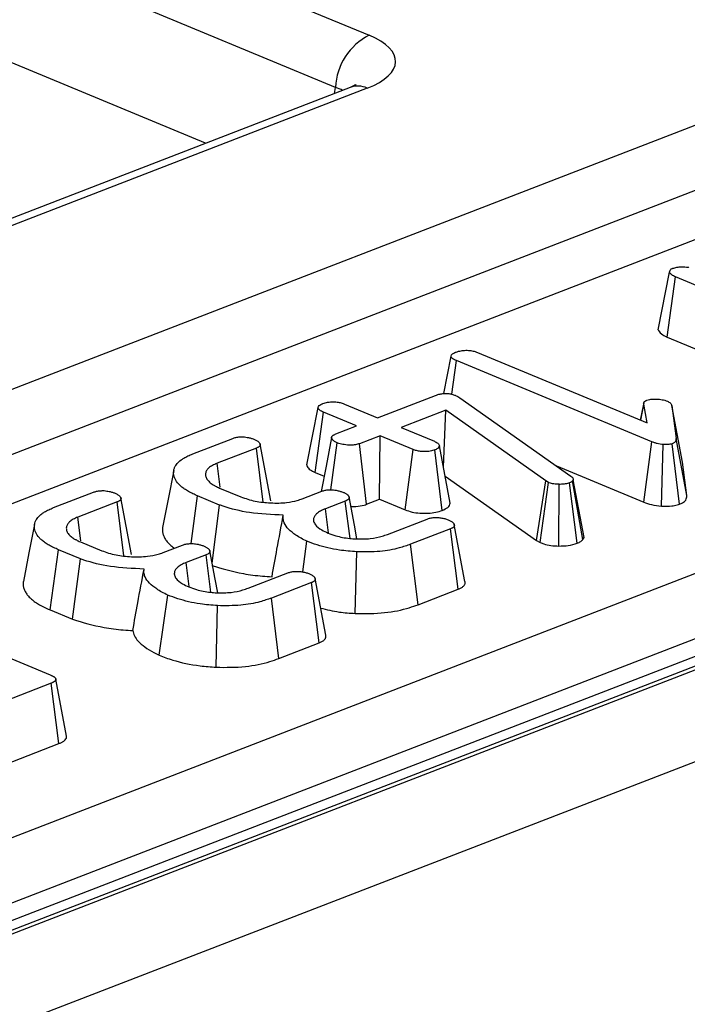
# Model space of a CAD drawing. Units: millimetres. Extents: x 8 to 453, y 1 to 291.
# Drawn here: x 338 to 340, y 144 to 148 of the extents above; entities that cross this region are included whole.
import ezdxf

# ---------------------------------------------------------------- set-up
doc = ezdxf.new("R2010")
doc.units = ezdxf.units.MM

msp = doc.modelspace()

# ---------------------------------------------------------------- linework, layer by layer
at = {"color": 7, "linetype": 'Continuous', "lineweight": 25}
for p, q in [((318.1428, 156.3211), (339.2469, 147.5642)), ((339.1393, 147.3974), (318.0352, 156.1543)), ((361.5728, 153.8041), (325.8785, 140.005)), ((361.6456, 153.8008), (325.9513, 140.0017)), ((325.9653, 139.9959), (361.6596, 153.795)), ((361.7983, 153.5539), (326.104, 139.7548)), ((332.5597, 142.853), (354.2822, 151.2507)), ((354.3859, 151.082), (332.6634, 142.6843)), ((338.7235, 147.2185), (332.8863, 149.6405)), ((339.1865, 147.3974), (337.3721, 146.696)), ((339.2411, 147.3949), (337.4267, 146.6935)), ((337.4439, 146.1761), (340.5315, 147.3698)), ((340.6352, 147.2011), (337.5476, 146.0074)), ((337.5468, 145.8499), (340.6548, 147.0515)), ((340.2083, 146.8057), (340.21, 146.8128)), ((340.172, 146.622), (340.2083, 146.8057)), ((340.2011, 146.598), (340.2276, 146.7908)), ((340.8512, 146.5321), (340.2276, 146.7908)), ((340.2011, 146.598), (340.8256, 146.3389)), ((339.4858, 146.4179), (339.5094, 146.5376)), ((339.5939, 146.5491), (340.1366, 146.3239)), ((339.5114, 146.4155), (339.5261, 146.5229)), ((340.1513, 146.2635), (339.5261, 146.5229)), ((339.2743, 146.3401), (339.4593, 146.4116)), ((339.5232, 146.4118), (339.5307, 146.408)), ((339.5307, 146.408), (339.5368, 146.404)), ((339.5368, 146.404), (339.8926, 146.1537)), ((339.0473, 146.1899), (339.0834, 146.3728)), ((339.1683, 146.3841), (339.2743, 146.3401)), ((340.126, 146.3883), (340.1151, 146.3329)), ((340.1156, 146.3327), (340.1256, 146.3838)), ((340.1366, 146.3239), (340.1256, 146.3838)), ((340.2158, 146.3798), (340.229, 146.274)), ((340.2502, 146.198), (340.2158, 146.3798)), ((339.0741, 146.1651), (339.1005, 146.3579)), ((339.2065, 146.3139), (339.1005, 146.3579)), ((339.4926, 146.3641), (339.3497, 146.3089)), ((339.4848, 146.1816), (339.4926, 146.3641)), ((339.8125, 146.138), (339.4926, 146.3641)), ((339.1404, 146.2884), (339.2065, 146.3139)), ((339.3497, 146.3089), (339.4557, 146.2649)), ((338.6826, 146.2247), (338.8105, 146.2741)), ((339.2819, 146.2826), (339.2158, 146.2571)), ((339.2806, 146.0794), (339.2819, 146.2826)), ((339.3879, 146.2387), (339.2819, 146.2826)), ((340.2636, 146.0909), (340.229, 146.274)), ((338.8863, 146.243), (338.7604, 146.1943)), ((338.9082, 146.0704), (338.8863, 146.243)), ((339.1242, 146.1097), (339.145, 146.2599)), ((339.2389, 146.0633), (339.2158, 146.2571)), ((339.5066, 146.0669), (339.4718, 146.2501)), ((340.1257, 146.0703), (340.1513, 146.2635)), ((340.1827, 146.0569), (340.1882, 146.2543)), ((340.2402, 146.0633), (340.2165, 146.2568)), ((339.3624, 146.0455), (339.3879, 146.2387)), ((339.481, 146.0436), (339.4572, 146.2371)), ((338.7701, 146.118), (338.7604, 146.1943)), ((339.8464, 146.1862), (340.1257, 146.0703)), ((340.2636, 146.0909), (340.2502, 146.198)), ((339.0741, 146.1651), (339.1029, 146.1532)), ((339.4902, 146.1535), (339.7822, 145.947)), ((338.7684, 146.1153), (338.8368, 146.0869)), ((339.7822, 145.947), (339.8125, 146.138)), ((339.7944, 145.9405), (339.8214, 146.1331)), ((339.8214, 146.1331), (339.8125, 146.138)), ((339.8536, 145.9297), (339.8554, 146.1271)), ((339.9127, 145.9386), (339.8886, 146.132)), ((339.9004, 146.1417), (339.898, 146.138)), ((339.931, 145.9503), (339.898, 146.138)), ((339.9353, 145.9571), (339.9004, 146.1417)), ((338.2371, 146.0524), (338.3649, 146.1019)), ((338.6775, 145.9374), (338.6983, 146.0901)), ((338.7685, 146.0609), (338.6983, 146.0901)), ((339.0331, 146.0807), (339.0957, 146.1049)), ((338.4408, 146.0708), (338.3149, 146.0221)), ((338.4626, 145.8982), (338.4408, 146.0708)), ((338.7446, 145.8751), (338.7685, 146.0609)), ((339.1707, 146.0735), (339.1073, 146.049)), ((339.1858, 145.9537), (339.1707, 146.0735)), ((339.2389, 146.0633), (339.2806, 146.0794)), ((339.2806, 146.0794), (339.3624, 146.0455)), ((338.3246, 145.9458), (338.3149, 146.0221)), ((339.1169, 145.9721), (339.1073, 146.049)), ((339.3053, 145.9669), (339.4326, 146.0161)), ((339.5078, 145.9848), (339.3799, 145.9353)), ((339.5323, 145.7915), (339.5078, 145.9848)), ((338.3229, 145.9431), (338.3912, 145.9147)), ((338.5875, 145.9085), (338.6502, 145.9327)), ((339.0344, 145.8469), (339.048, 145.945)), ((339.4034, 145.7417), (339.3799, 145.9353)), ((339.7822, 145.947), (339.7944, 145.9405)), ((339.931, 145.9503), (339.9353, 145.9571)), ((338.2265, 145.7249), (338.2527, 145.9178)), ((338.323, 145.8887), (338.2527, 145.9178)), ((338.7251, 145.9012), (338.6617, 145.8767)), ((338.7403, 145.7815), (338.7251, 145.9012)), ((339.2027, 145.7138), (339.2075, 145.911)), ((338.2981, 145.6952), (338.323, 145.8887)), ((338.6713, 145.7998), (338.6617, 145.8767)), ((338.8597, 145.7947), (338.987, 145.8439)), ((339.0623, 145.8125), (338.9344, 145.7631)), ((339.0868, 145.6193), (339.0623, 145.8125)), ((337.5967, 145.7786), (338.2263, 145.5173)), ((338.5756, 145.58), (338.6024, 145.7727)), ((339.4034, 145.7417), (339.5323, 145.7915)), ((338.7571, 145.5415), (338.762, 145.7388)), ((338.9579, 145.5695), (338.9344, 145.7631)), ((338.2265, 145.7249), (338.2981, 145.6952)), ((338.9579, 145.5695), (339.0868, 145.6193)), ((338.2296, 145.4906), (337.9762, 145.3927)), ((338.254, 145.2974), (338.2296, 145.4906)), ((338.2791, 145.3215), (338.2446, 145.5038)), ((337.9993, 145.1989), (338.254, 145.2974))]:
    msp.add_line(p, q, dxfattribs=at)
at = {"color": 8, "linetype": 'Continuous', "lineweight": 25}
msp.add_line((339.1366, 147.3782), (339.1393, 147.3974), dxfattribs=at)
at = {"color": 7, "linetype": 'Continuous', "lineweight": 25, "flags": 128}
for points in [[(339.127, 146.2767), (339.1091, 146.1849), (339.0932, 146.104)], [(338.9323, 146.0747), (338.9152, 146.1654), (338.8982, 146.256)], [(338.6219, 146.171), (338.604, 146.0798), (338.586, 145.9886)], [(338.4868, 145.9025), (338.4697, 145.9931), (338.4526, 146.0837)], [(339.2081, 145.9523), (339.1999, 145.9959), (339.1827, 146.0866)], [(338.1764, 145.9988), (338.1584, 145.9076), (338.1405, 145.8164)], [(339.5536, 145.8165), (339.5365, 145.9073), (339.5193, 145.9982)], [(338.7625, 145.78), (338.7543, 145.8236), (338.7372, 145.9143)], [(339.1081, 145.6443), (339.0909, 145.7351), (339.0738, 145.8259)]]:
    msp.add_lwpolyline(points, dxfattribs=at)
at = {"color": 7, "linetype": 'Continuous', "lineweight": 25}
msp.add_arc((339.3363, 147.3885), 0.1972, 116.9709, 177.4097, dxfattribs=at)
at = {"color": 8, "linetype": 'Continuous', "lineweight": 25}
msp.add_arc((339.2107, 147.3289), 0.0727, 65.3173, 109.4973, dxfattribs=at)
at = {"color": 7, "linetype": 'Continuous', "lineweight": 25}
msp.add_ellipse((339.0294, 147.4814), major_axis=(0.3023, -0.0012), ratio=0.397578, start_param=5.489477, end_param=7.052677, dxfattribs=at)
at = {"color": 8, "linetype": 'Continuous', "lineweight": 25}
msp.add_ellipse((339.0289, 147.344), major_axis=(0.1533, 0.0192), ratio=0.3849, start_param=0.472581, end_param=0.719956, dxfattribs=at)
at = {"color": 7, "linetype": 'Continuous', "lineweight": 25}
for points, knots in [([(339.2058, 147.4068), (339.2051, 147.4062), (339.2037, 147.405), (339.1921, 147.3999), (339.1865, 147.3974)], [0, 0, 0, 0, 0.50608, 1, 1, 1, 1]), ([(340.21, 146.8128), (340.2106, 146.8135), (340.212, 146.8152), (340.2152, 146.817), (340.2177, 146.8181), (340.2184, 146.8184)], [0, 0, 0, 0, 0.33481, 0.811316, 1, 1, 1, 1]), ([(340.2184, 146.8184), (340.2226, 146.8197), (340.2312, 146.8224), (340.2491, 146.8235), (340.2621, 146.8224), (340.2696, 146.8215), (340.2705, 146.8214)], [0, 0, 0, 0, 0.2881867, 0.5807046, 0.9475218, 1, 1, 1, 1]), ([(340.2276, 146.7908), (340.2232, 146.7929), (340.2164, 146.7961), (340.2104, 146.8014), (340.209, 146.8043), (340.2083, 146.8057)], [0, 0, 0, 0, 0.4793309, 0.7349452, 1, 1, 1, 1]), ([(340.172, 146.622), (340.1724, 146.621), (340.1751, 146.6151), (340.1831, 146.6064), (340.1962, 146.6003), (340.2011, 146.598)], [0, 0, 0, 0, 0.109777, 0.666572, 1, 1, 1, 1]), ([(339.5253, 146.5504), (339.5304, 146.552), (339.5397, 146.5549), (339.5566, 146.5564), (339.5728, 146.5555), (339.5852, 146.5525), (339.5916, 146.55), (339.5939, 146.5491)], [0, 0, 0, 0, 0.2505871, 0.4529129, 0.6563012, 0.873858, 1, 1, 1, 1]), ([(339.5094, 146.5376), (339.5103, 146.5399), (339.5121, 146.5445), (339.5203, 146.5483), (339.5247, 146.5502), (339.5253, 146.5504)], [0, 0, 0, 0, 0.46517, 0.93332, 1, 1, 1, 1]), ([(339.5261, 146.5229), (339.5219, 146.5249), (339.5155, 146.528), (339.5104, 146.5332), (339.5098, 146.5361), (339.5094, 146.5376)], [0, 0, 0, 0, 0.468925, 0.727817, 1, 1, 1, 1]), ([(339.4593, 146.4116), (339.4639, 146.4133), (339.4719, 146.416), (339.4853, 146.4181), (339.4973, 146.4182), (339.5093, 146.4165), (339.5177, 146.414), (339.5223, 146.4122), (339.5232, 146.4118)], [0, 0, 0, 0, 0.252094, 0.431298, 0.582103, 0.733073, 0.946231, 1, 1, 1, 1]), ([(340.1358, 146.3961), (340.1388, 146.397), (340.1462, 146.3993), (340.1578, 146.3999), (340.1653, 146.3999), (340.1673, 146.3999)], [0, 0, 0, 0, 0.33367, 0.821485, 1, 1, 1, 1]), ([(340.1673, 146.3999), (340.1733, 146.3994), (340.1825, 146.3987), (340.1938, 146.3961), (340.1988, 146.3942), (340.2013, 146.3933)], [0, 0, 0, 0, 0.471956, 0.731079, 1, 1, 1, 1]), ([(339.0834, 146.3728), (339.0843, 146.3751), (339.0862, 146.3796), (339.0941, 146.3836), (339.0986, 146.3855), (339.0991, 146.3857)], [0, 0, 0, 0, 0.466432, 0.935513, 1, 1, 1, 1]), ([(339.1005, 146.3579), (339.0963, 146.3599), (339.0897, 146.3631), (339.0844, 146.3683), (339.0838, 146.3713), (339.0834, 146.3728)], [0, 0, 0, 0, 0.469497, 0.727813, 1, 1, 1, 1]), ([(339.0991, 146.3857), (339.1039, 146.3872), (339.1137, 146.3903), (339.1317, 146.3917), (339.1479, 146.3903), (339.1598, 146.3874), (339.1657, 146.3851), (339.1683, 146.3841)], [0, 0, 0, 0, 0.2356227, 0.4734652, 0.6836785, 0.8608549, 1, 1, 1, 1]), ([(340.1256, 146.3838), (340.1255, 146.3849), (340.1253, 146.3869), (340.1265, 146.3897), (340.1285, 146.3921), (340.1309, 146.3938), (340.1336, 146.3951), (340.1351, 146.3958), (340.1358, 146.3961)], [0, 0, 0, 0, 0.226796, 0.458204, 0.626624, 0.799578, 0.899529, 1, 1, 1, 1]), ([(340.2013, 146.3933), (340.2049, 146.3914), (340.2105, 146.3884), (340.2141, 146.3836), (340.2152, 146.3811), (340.2158, 146.3798)], [0, 0, 0, 0, 0.4799422, 0.737394, 1, 1, 1, 1]), ([(338.8105, 146.2741), (338.8137, 146.2752), (338.8202, 146.2775), (338.8323, 146.2791), (338.8405, 146.2791), (338.8444, 146.2791)], [0, 0, 0, 0, 0.342112, 0.687787, 1, 1, 1, 1]), ([(338.8444, 146.2791), (338.85, 146.2784), (338.8594, 146.2771), (338.8711, 146.2741), (338.8771, 146.2719), (338.8801, 146.2708)], [0, 0, 0, 0, 0.423422, 0.70817, 1, 1, 1, 1]), ([(339.145, 146.2599), (339.1434, 146.2607), (339.1404, 146.2622), (339.1361, 146.2646), (339.1326, 146.2673), (339.1299, 146.2701), (339.1284, 146.2726), (339.1275, 146.2747), (339.1271, 146.2761), (339.127, 146.2774), (339.1272, 146.2786), (339.1277, 146.2798), (339.1287, 146.2813), (339.1301, 146.2828), (339.1319, 146.2842), (339.1339, 146.2854), (339.1368, 146.2868), (339.1392, 146.2878), (339.1404, 146.2884)], [0, 0, 0, 0, 0.091878, 0.183945, 0.278045, 0.373885, 0.470691, 0.519556, 0.568606, 0.605254, 0.642232, 0.68021, 0.718474, 0.791867, 0.829288, 0.866975, 0.933215, 1, 1, 1, 1]), ([(340.229, 146.274), (340.229, 146.2725), (340.229, 146.2697), (340.2281, 146.266), (340.2263, 146.2631), (340.2242, 146.2608), (340.2208, 146.2588), (340.2179, 146.2575), (340.2165, 146.2568)], [0, 0, 0, 0, 0.23299, 0.467369, 0.593048, 0.720694, 0.858584, 1, 1, 1, 1]), ([(338.8801, 146.2708), (338.8816, 146.2701), (338.8847, 146.2685), (338.889, 146.2661), (338.8927, 146.2635), (338.8954, 146.2607), (338.8971, 146.2583), (338.8981, 146.2563), (338.8985, 146.2549), (338.8987, 146.2536), (338.8985, 146.2524), (338.8981, 146.2513), (338.8972, 146.2498), (338.8959, 146.2483), (338.8942, 146.2469), (338.8923, 146.2457), (338.8897, 146.2444), (338.8874, 146.2435), (338.8863, 146.243)], [0, 0, 0, 0, 0.093556, 0.1872898, 0.2829277, 0.3802153, 0.4779036, 0.5272423, 0.5767748, 0.6133452, 0.6502112, 0.6880062, 0.7260868, 0.7993637, 0.8368545, 0.8746529, 0.9370819, 1, 1, 1, 1]), ([(339.2158, 146.2571), (339.2118, 146.2558), (339.2037, 146.2533), (339.1863, 146.2522), (339.1674, 146.2535), (339.1531, 146.2568), (339.1465, 146.2593), (339.145, 146.2599)], [0, 0, 0, 0, 0.192184, 0.385609, 0.656002, 0.916569, 1, 1, 1, 1]), ([(339.4557, 146.2649), (339.4598, 146.2628), (339.4661, 146.2597), (339.4703, 146.2544), (339.4713, 146.2515), (339.4718, 146.2501)], [0, 0, 0, 0, 0.471171, 0.732099, 1, 1, 1, 1]), ([(339.4718, 146.2501), (339.4711, 146.2478), (339.4696, 146.2432), (339.462, 146.2392), (339.4576, 146.2373), (339.4572, 146.2371)], [0, 0, 0, 0, 0.4685204, 0.9440344, 1, 1, 1, 1]), ([(340.1882, 146.2543), (340.1815, 146.2552), (340.1711, 146.2566), (340.1595, 146.2603), (340.1541, 146.2624), (340.1513, 146.2635)], [0, 0, 0, 0, 0.477216, 0.736775, 1, 1, 1, 1]), ([(340.2165, 146.2568), (340.2142, 146.2562), (340.2084, 146.2545), (340.1981, 146.2542), (340.1909, 146.2543), (340.1882, 146.2543)], [0, 0, 0, 0, 0.272358, 0.71935, 1, 1, 1, 1]), ([(338.6983, 146.0901), (338.6931, 146.0923), (338.6828, 146.0968), (338.6685, 146.1041), (338.6561, 146.112), (338.6457, 146.1201), (338.6342, 146.1308), (338.6268, 146.1419), (338.6225, 146.1532), (338.6212, 146.1617), (338.6216, 146.1702), (338.6233, 146.1788), (338.6275, 146.1865), (338.6338, 146.1955), (338.6426, 146.2034), (338.6527, 146.2103), (338.6623, 146.2158), (338.6722, 146.2203), (338.68, 146.2236), (338.6826, 146.2247)], [0, 0, 0, 0, 0.061107, 0.122413, 0.184845, 0.247783, 0.303994, 0.418428, 0.476675, 0.532895, 0.589457, 0.647201, 0.705591, 0.748246, 0.83496, 0.879085, 0.909089, 0.969576, 1, 1, 1, 1]), ([(339.4572, 146.2371), (339.4525, 146.2356), (339.4431, 146.2327), (339.4263, 146.2314), (339.411, 146.2321), (339.3981, 146.2347), (339.3914, 146.2373), (339.3879, 146.2387)], [0, 0, 0, 0, 0.228382, 0.458396, 0.638174, 0.817541, 1, 1, 1, 1]), ([(338.7604, 146.1943), (338.7579, 146.1932), (338.7528, 146.191), (338.7456, 146.1876), (338.7393, 146.1838), (338.7341, 146.1798), (338.7285, 146.1741), (338.7251, 146.1681), (338.7236, 146.1618), (338.7235, 146.1568), (338.7243, 146.1517), (338.7262, 146.1466), (338.7293, 146.1416), (338.7334, 146.1367), (338.7384, 146.1321), (338.7444, 146.1275), (338.7503, 146.1239), (338.7583, 146.1198), (338.7641, 146.1172), (338.7684, 146.1153)], [0, 0, 0, 0, 0.051088, 0.102256, 0.154228, 0.206854, 0.258006, 0.362604, 0.41607, 0.473719, 0.531744, 0.591022, 0.65079, 0.707518, 0.764611, 0.82293, 0.881768, 0.911265, 1, 1, 1, 1]), ([(339.0473, 146.1899), (339.0477, 146.1879), (339.0487, 146.1821), (339.057, 146.1732), (339.0686, 146.1677), (339.0741, 146.1651)], [0, 0, 0, 0, 0.217427, 0.629839, 1, 1, 1, 1]), ([(339.8926, 146.1537), (339.8948, 146.1519), (339.8982, 146.1491), (339.8999, 146.1449), (339.9002, 146.1428), (339.9004, 146.1417)], [0, 0, 0, 0, 0.486968, 0.741758, 1, 1, 1, 1]), ([(339.8554, 146.1271), (339.8495, 146.1273), (339.8376, 146.1277), (339.8271, 146.131), (339.8221, 146.1329), (339.8214, 146.1331)], [0, 0, 0, 0, 0.460009, 0.926153, 1, 1, 1, 1]), ([(339.8886, 146.132), (339.8842, 146.1305), (339.8754, 146.1277), (339.8629, 146.127), (339.8563, 146.127), (339.8554, 146.1271)], [0, 0, 0, 0, 0.458645, 0.923429, 1, 1, 1, 1]), ([(339.898, 146.138), (339.897, 146.1369), (339.8954, 146.1352), (339.8917, 146.1333), (339.8896, 146.1324), (339.8886, 146.132)], [0, 0, 0, 0, 0.487854, 0.742327, 1, 1, 1, 1]), ([(338.3649, 146.1019), (338.3682, 146.103), (338.3747, 146.1052), (338.3868, 146.1069), (338.395, 146.1068), (338.3989, 146.1068)], [0, 0, 0, 0, 0.342112, 0.687787, 1, 1, 1, 1]), ([(338.3989, 146.1068), (338.4045, 146.1061), (338.4139, 146.1049), (338.4256, 146.1018), (338.4315, 146.0997), (338.4346, 146.0986)], [0, 0, 0, 0, 0.423422, 0.70817, 1, 1, 1, 1]), ([(338.4346, 146.0986), (338.4361, 146.0978), (338.4391, 146.0963), (338.4435, 146.0939), (338.4471, 146.0913), (338.4499, 146.0885), (338.4515, 146.086), (338.4525, 146.084), (338.453, 146.0826), (338.4531, 146.0813), (338.453, 146.0802), (338.4526, 146.079), (338.4517, 146.0775), (338.4504, 146.0761), (338.4487, 146.0747), (338.4468, 146.0735), (338.4441, 146.0722), (338.4419, 146.0712), (338.4408, 146.0708)], [0, 0, 0, 0, 0.093556, 0.18729, 0.282928, 0.380215, 0.477904, 0.527242, 0.576775, 0.613345, 0.650211, 0.688006, 0.726087, 0.799364, 0.836854, 0.874653, 0.937082, 1, 1, 1, 1]), ([(338.8368, 146.0869), (338.8513, 146.0819), (338.879, 146.0723), (338.9317, 146.0666), (338.9795, 146.0673), (339.0133, 146.0738), (339.0279, 146.0789), (339.0331, 146.0807)], [0, 0, 0, 0, 0.260901, 0.496089, 0.731638, 0.905769, 1, 1, 1, 1]), ([(339.0957, 146.1049), (339.099, 146.106), (339.1056, 146.1083), (339.1176, 146.1098), (339.1256, 146.1098), (339.1292, 146.1097)], [0, 0, 0, 0, 0.350502, 0.705297, 1, 1, 1, 1]), ([(339.1292, 146.1097), (339.1347, 146.109), (339.144, 146.1078), (339.1557, 146.1047), (339.1617, 146.1025), (339.1648, 146.1014)], [0, 0, 0, 0, 0.412003, 0.701864, 1, 1, 1, 1]), ([(339.1648, 146.1014), (339.166, 146.1007), (339.1686, 146.0995), (339.1724, 146.0975), (339.1757, 146.0953), (339.1781, 146.0933), (339.1798, 146.0915), (339.181, 146.09), (339.182, 146.0884), (339.1827, 146.0869), (339.1831, 146.0855), (339.1832, 146.0843), (339.183, 146.083), (339.1826, 146.0818), (339.1816, 146.0801), (339.1801, 146.0785), (339.1781, 146.0771), (339.1753, 146.0755), (339.1727, 146.0743), (339.1707, 146.0735)], [0, 0, 0, 0, 0.0791826, 0.1584391, 0.2385274, 0.3194862, 0.3711329, 0.4229968, 0.4754782, 0.5281531, 0.5676859, 0.6074162, 0.6479714, 0.6888902, 0.7284405, 0.8089863, 0.8501168, 0.8872307, 1, 1, 1, 1]), ([(340.2402, 146.0633), (340.2418, 146.064), (340.2451, 146.0654), (340.2508, 146.0682), (340.2562, 146.0719), (340.2608, 146.0773), (340.2635, 146.0837), (340.2635, 146.0885), (340.2636, 146.0909)], [0, 0, 0, 0, 0.098282, 0.196764, 0.357243, 0.523249, 0.758917, 1, 1, 1, 1]), ([(338.2527, 145.9178), (338.2476, 145.9201), (338.2373, 145.9246), (338.223, 145.9319), (338.2105, 145.9398), (338.2001, 145.9478), (338.1886, 145.9586), (338.1812, 145.9697), (338.177, 145.981), (338.1757, 145.9895), (338.176, 145.998), (338.1777, 146.0066), (338.1819, 146.0143), (338.1882, 146.0233), (338.1971, 146.0312), (338.2072, 146.0381), (338.2168, 146.0436), (338.2266, 146.0481), (338.2344, 146.0513), (338.2371, 146.0524)], [0, 0, 0, 0, 0.0611071, 0.1224132, 0.1848446, 0.2477829, 0.303994, 0.4184284, 0.4766753, 0.5328947, 0.5894566, 0.6472005, 0.7055906, 0.7482462, 0.8349605, 0.8790853, 0.9090886, 0.9695762, 1, 1, 1, 1]), ([(338.9724, 146.0283), (338.9356, 146.03), (338.8659, 146.0331), (338.8008, 146.0496), (338.7723, 146.0596), (338.7685, 146.0609)], [0, 0, 0, 0, 0.491898, 0.932002, 1, 1, 1, 1]), ([(339.1885, 146.0559), (339.1939, 146.0558), (339.209, 146.0556), (339.2264, 146.0591), (339.2363, 146.0624), (339.2389, 146.0633)], [0, 0, 0, 0, 0.290812, 0.809888, 1, 1, 1, 1]), ([(339.481, 146.0436), (339.4876, 146.0466), (339.5021, 146.0533), (339.505, 146.0621), (339.5066, 146.0669)], [0, 0, 0, 0, 0.452556, 1, 1, 1, 1]), ([(340.1257, 146.0703), (340.1337, 146.0673), (340.15, 146.061), (340.1716, 146.0583), (340.1827, 146.0569)], [0, 0, 0, 0, 0.488023, 1, 1, 1, 1]), ([(340.1827, 146.0569), (340.1836, 146.0569), (340.1946, 146.0568), (340.2122, 146.057), (340.2305, 146.0601), (340.2379, 146.0625), (340.2402, 146.0633)], [0, 0, 0, 0, 0.045331, 0.536092, 0.852209, 1, 1, 1, 1]), ([(338.3149, 146.0221), (338.3123, 146.021), (338.3073, 146.0188), (338.3001, 146.0153), (338.2937, 146.0116), (338.2885, 146.0075), (338.283, 146.0018), (338.2796, 145.9958), (338.2781, 145.9895), (338.2779, 145.9846), (338.2788, 145.9795), (338.2807, 145.9743), (338.2838, 145.9693), (338.2879, 145.9645), (338.2929, 145.9598), (338.2989, 145.9553), (338.3048, 145.9517), (338.3128, 145.9476), (338.3186, 145.945), (338.3229, 145.9431)], [0, 0, 0, 0, 0.051088, 0.102256, 0.154228, 0.206854, 0.258006, 0.362604, 0.41607, 0.473719, 0.531744, 0.591022, 0.65079, 0.707518, 0.764611, 0.82293, 0.881768, 0.911265, 1, 1, 1, 1]), ([(338.9363, 145.8315), (338.9415, 145.861), (338.9532, 145.9266), (338.9656, 145.9922), (338.9724, 146.0283)], [0, 0, 0, 0, 0.450118, 1, 1, 1, 1]), ([(339.048, 145.945), (339.0417, 145.948), (339.029, 145.9542), (339.0087, 145.9667), (338.9878, 145.9829), (338.9758, 146.0005), (338.9713, 146.0159), (338.9721, 146.0242), (338.9724, 146.0283)], [0, 0, 0, 0, 0.13133, 0.263366, 0.4907, 0.725975, 0.862053, 1, 1, 1, 1]), ([(339.1073, 146.049), (339.1017, 146.0466), (339.0903, 146.0419), (339.0787, 146.0335), (339.0713, 146.0246), (339.0691, 146.0175), (339.0692, 146.0122), (339.0694, 146.0101), (339.0694, 146.009)], [0, 0, 0, 0, 0.219238, 0.445895, 0.645239, 0.851939, 0.925923, 1, 1, 1, 1]), ([(339.3624, 146.0455), (339.3694, 146.0429), (339.383, 146.038), (339.4091, 146.0342), (339.4355, 146.0342), (339.461, 146.0371), (339.4744, 146.0414), (339.481, 146.0436)], [0, 0, 0, 0, 0.212966, 0.411989, 0.611208, 0.806668, 1, 1, 1, 1]), ([(339.4326, 146.0161), (339.4358, 146.0172), (339.4423, 146.0193), (339.4545, 146.0211), (339.4629, 146.0209), (339.4669, 146.0208)], [0, 0, 0, 0, 0.3361391, 0.6764891, 1, 1, 1, 1]), ([(339.4669, 146.0208), (339.4713, 146.0203), (339.4801, 146.0194), (339.492, 146.0166), (339.4987, 146.014), (339.502, 146.0128)], [0, 0, 0, 0, 0.331115, 0.659578, 1, 1, 1, 1]), ([(339.0694, 146.009), (339.0709, 146.0052), (339.0748, 145.9952), (339.0915, 145.9822), (339.1087, 145.9744), (339.1156, 145.9712)], [0, 0, 0, 0, 0.268995, 0.704879, 1, 1, 1, 1]), ([(339.502, 146.0128), (339.5035, 146.012), (339.5065, 146.0105), (339.5107, 146.0082), (339.5143, 146.0057), (339.5165, 146.0033), (339.5179, 146.0012), (339.5188, 145.9996), (339.5194, 145.9979), (339.5197, 145.9963), (339.5197, 145.9948), (339.5194, 145.9936), (339.5188, 145.9923), (339.518, 145.991), (339.5169, 145.9898), (339.5155, 145.9887), (339.5138, 145.9876), (339.5113, 145.9862), (339.5092, 145.9853), (339.5078, 145.9848)], [0, 0, 0, 0, 0.091101, 0.18237, 0.275503, 0.370384, 0.424968, 0.479793, 0.535345, 0.591184, 0.631891, 0.672863, 0.714687, 0.756807, 0.797521, 0.838566, 0.880851, 0.923617, 1, 1, 1, 1]), ([(338.5862, 145.9886), (338.586, 145.9879), (338.5852, 145.9839), (338.5854, 145.9764), (338.5873, 145.9662), (338.5919, 145.9559), (338.5982, 145.9459), (338.6071, 145.9362), (338.6159, 145.9285), (338.6222, 145.9241), (338.6243, 145.9227)], [0, 0, 0, 0, 0.029336, 0.177219, 0.326072, 0.478243, 0.631518, 0.778933, 0.927581, 1, 1, 1, 1]), ([(339.1156, 145.9712), (339.1236, 145.9682), (339.1436, 145.9606), (339.1752, 145.9543), (339.198, 145.9526), (339.2046, 145.9522)], [0, 0, 0, 0, 0.322932, 0.804349, 1, 1, 1, 1]), ([(339.2046, 145.9522), (339.2203, 145.9521), (339.2505, 145.9519), (339.2841, 145.9593), (339.3, 145.965), (339.3053, 145.9669)], [0, 0, 0, 0, 0.418192, 0.805595, 1, 1, 1, 1]), ([(338.6502, 145.9327), (338.6535, 145.9338), (338.66, 145.9361), (338.6721, 145.9376), (338.68, 145.9375), (338.6836, 145.9375)], [0, 0, 0, 0, 0.350502, 0.705297, 1, 1, 1, 1]), ([(338.6836, 145.9375), (338.6891, 145.9368), (338.6985, 145.9356), (338.7102, 145.9325), (338.7162, 145.9303), (338.7192, 145.9291)], [0, 0, 0, 0, 0.4120027, 0.7018642, 1, 1, 1, 1]), ([(338.7192, 145.9291), (338.7205, 145.9285), (338.7231, 145.9272), (338.7268, 145.9252), (338.7302, 145.9231), (338.7326, 145.9211), (338.7343, 145.9193), (338.7355, 145.9177), (338.7364, 145.9161), (338.7371, 145.9146), (338.7375, 145.9133), (338.7376, 145.912), (338.7375, 145.9108), (338.737, 145.9095), (338.736, 145.9079), (338.7346, 145.9063), (338.7326, 145.9049), (338.7298, 145.9032), (338.7271, 145.9021), (338.7251, 145.9012)], [0, 0, 0, 0, 0.079183, 0.158439, 0.238527, 0.319486, 0.371133, 0.422997, 0.475478, 0.528153, 0.567686, 0.607416, 0.647971, 0.68889, 0.72844, 0.808986, 0.850117, 0.887231, 1, 1, 1, 1]), ([(339.2075, 145.911), (339.1888, 145.9126), (339.1433, 145.9164), (339.0892, 145.9292), (339.0587, 145.9409), (339.048, 145.945)], [0, 0, 0, 0, 0.3118538, 0.7580954, 1, 1, 1, 1]), ([(339.3799, 145.9353), (339.3681, 145.9312), (339.3394, 145.9211), (339.2803, 145.9103), (339.2325, 145.9108), (339.2075, 145.911)], [0, 0, 0, 0, 0.249629, 0.607412, 1, 1, 1, 1]), ([(339.7944, 145.9405), (339.7982, 145.939), (339.8083, 145.9352), (339.8283, 145.9307), (339.8452, 145.93), (339.8536, 145.9297)], [0, 0, 0, 0, 0.240128, 0.622241, 1, 1, 1, 1]), ([(339.8536, 145.9297), (339.8643, 145.9299), (339.8863, 145.9302), (339.9037, 145.9357), (339.9127, 145.9386)], [0, 0, 0, 0, 0.481217, 1, 1, 1, 1]), ([(339.9127, 145.9386), (339.9167, 145.9404), (339.9241, 145.9436), (339.9287, 145.948), (339.9307, 145.9501), (339.931, 145.9503)], [0, 0, 0, 0, 0.51805, 0.937451, 1, 1, 1, 1]), ([(338.3912, 145.9147), (338.4058, 145.9096), (338.4334, 145.9), (338.4862, 145.8944), (338.534, 145.8951), (338.5677, 145.9016), (338.5824, 145.9067), (338.5875, 145.9085)], [0, 0, 0, 0, 0.260901, 0.496089, 0.731638, 0.905769, 1, 1, 1, 1]), ([(338.5269, 145.8561), (338.4901, 145.8577), (338.4204, 145.8608), (338.3553, 145.8773), (338.3268, 145.8873), (338.323, 145.8887)], [0, 0, 0, 0, 0.491898, 0.932002, 1, 1, 1, 1]), ([(338.6617, 145.8767), (338.6561, 145.8744), (338.6448, 145.8696), (338.6331, 145.8612), (338.6257, 145.8523), (338.6236, 145.8452), (338.6236, 145.84), (338.6238, 145.8378), (338.6239, 145.8367)], [0, 0, 0, 0, 0.219238, 0.445895, 0.645239, 0.851939, 0.925923, 1, 1, 1, 1]), ([(338.7436, 145.8675), (338.7761, 145.8577), (338.8257, 145.8426), (338.895, 145.8339), (338.9262, 145.8321), (338.9363, 145.8315)], [0, 0, 0, 0, 0.56089, 0.857238, 1, 1, 1, 1]), ([(338.4907, 145.6593), (338.496, 145.6888), (338.5076, 145.7543), (338.5201, 145.82), (338.5269, 145.8561)], [0, 0, 0, 0, 0.450118, 1, 1, 1, 1]), ([(338.6024, 145.7727), (338.5961, 145.7758), (338.5834, 145.782), (338.5631, 145.7945), (338.5423, 145.8106), (338.5302, 145.8283), (338.5258, 145.8436), (338.5265, 145.8519), (338.5269, 145.8561)], [0, 0, 0, 0, 0.13133, 0.263366, 0.4907, 0.725975, 0.862053, 1, 1, 1, 1]), ([(338.6239, 145.8367), (338.6254, 145.8329), (338.6292, 145.823), (338.646, 145.81), (338.6632, 145.8022), (338.6701, 145.799)], [0, 0, 0, 0, 0.268995, 0.704879, 1, 1, 1, 1]), ([(338.987, 145.8439), (338.9903, 145.8449), (338.9968, 145.8471), (339.009, 145.8488), (339.0173, 145.8486), (339.0214, 145.8485)], [0, 0, 0, 0, 0.336139, 0.676489, 1, 1, 1, 1]), ([(339.0214, 145.8485), (339.0258, 145.8481), (339.0345, 145.8471), (339.0464, 145.8443), (339.0531, 145.8418), (339.0565, 145.8405)], [0, 0, 0, 0, 0.331115, 0.659578, 1, 1, 1, 1]), ([(339.0565, 145.8405), (339.058, 145.8398), (339.0609, 145.8383), (339.0651, 145.836), (339.0687, 145.8334), (339.071, 145.831), (339.0724, 145.829), (339.0733, 145.8273), (339.0739, 145.8256), (339.0742, 145.824), (339.0741, 145.8226), (339.0738, 145.8213), (339.0733, 145.8201), (339.0724, 145.8188), (339.0713, 145.8176), (339.07, 145.8164), (339.0683, 145.8153), (339.0657, 145.814), (339.0636, 145.8131), (339.0623, 145.8125)], [0, 0, 0, 0, 0.091101, 0.18237, 0.275503, 0.370384, 0.424968, 0.479793, 0.535345, 0.591184, 0.631891, 0.672863, 0.714687, 0.756807, 0.797521, 0.838566, 0.880851, 0.923617, 1, 1, 1, 1]), ([(338.1406, 145.8164), (338.1405, 145.8157), (338.1396, 145.8117), (338.1399, 145.8042), (338.1418, 145.7939), (338.1463, 145.7837), (338.1527, 145.7736), (338.1615, 145.7639), (338.1724, 145.7546), (338.1852, 145.7456), (338.2027, 145.7354), (338.2175, 145.7289), (338.2265, 145.7249)], [0, 0, 0, 0, 0.020033, 0.121021, 0.222671, 0.326586, 0.431256, 0.531924, 0.633434, 0.73729, 0.841976, 1, 1, 1, 1]), ([(339.5323, 145.7915), (339.534, 145.7922), (339.5373, 145.7936), (339.5418, 145.7959), (339.5457, 145.7984), (339.5488, 145.8011), (339.5512, 145.8038), (339.5529, 145.8065), (339.554, 145.8093), (339.5544, 145.8122), (339.5542, 145.8147), (339.5537, 145.8161), (339.5535, 145.8165)], [0, 0, 0, 0, 0.105447, 0.211324, 0.319678, 0.429399, 0.529956, 0.631425, 0.735758, 0.841082, 0.954546, 1, 1, 1, 1]), ([(338.762, 145.7388), (338.7432, 145.7403), (338.6977, 145.7441), (338.6436, 145.757), (338.6131, 145.7686), (338.6024, 145.7727)], [0, 0, 0, 0, 0.311854, 0.758095, 1, 1, 1, 1]), ([(338.6701, 145.799), (338.6781, 145.7959), (338.6981, 145.7883), (338.7297, 145.782), (338.7525, 145.7804), (338.759, 145.7799)], [0, 0, 0, 0, 0.322932, 0.804349, 1, 1, 1, 1]), ([(338.759, 145.7799), (338.7747, 145.7798), (338.8049, 145.7797), (338.8385, 145.787), (338.8544, 145.7927), (338.8597, 145.7947)], [0, 0, 0, 0, 0.418192, 0.805595, 1, 1, 1, 1]), ([(338.9344, 145.7631), (338.9226, 145.7589), (338.8939, 145.7489), (338.8348, 145.738), (338.787, 145.7385), (338.762, 145.7388)], [0, 0, 0, 0, 0.249629, 0.607412, 1, 1, 1, 1]), ([(339.2027, 145.7138), (339.2345, 145.7136), (339.2961, 145.7132), (339.3633, 145.7274), (339.3943, 145.7385), (339.4034, 145.7417)], [0, 0, 0, 0, 0.428839, 0.831661, 1, 1, 1, 1]), ([(339.0916, 145.7312), (339.1111, 145.7263), (339.1456, 145.7177), (339.1854, 145.715), (339.2027, 145.7138)], [0, 0, 0, 0, 0.564914, 1, 1, 1, 1]), ([(338.2981, 145.6952), (338.3305, 145.6854), (338.3801, 145.6704), (338.4495, 145.6617), (338.4806, 145.6599), (338.4907, 145.6593)], [0, 0, 0, 0, 0.56089, 0.857238, 1, 1, 1, 1]), ([(338.4907, 145.6593), (338.4921, 145.6536), (338.4948, 145.6421), (338.5075, 145.6242), (338.5287, 145.6062), (338.5502, 145.5927), (338.5669, 145.5843), (338.5727, 145.5814), (338.5756, 145.58)], [0, 0, 0, 0, 0.194941, 0.394205, 0.631848, 0.874804, 0.937386, 1, 1, 1, 1]), ([(339.0868, 145.6193), (339.0884, 145.62), (339.0917, 145.6214), (339.0962, 145.6237), (339.1002, 145.6262), (339.1033, 145.6288), (339.1057, 145.6315), (339.1074, 145.6342), (339.1085, 145.637), (339.1088, 145.64), (339.1086, 145.6424), (339.1081, 145.6439), (339.108, 145.6443)], [0, 0, 0, 0, 0.1054472, 0.2113238, 0.3196783, 0.4293986, 0.5299558, 0.631425, 0.7357576, 0.841082, 0.9545463, 1, 1, 1, 1]), ([(338.5756, 145.58), (338.5896, 145.5747), (338.6274, 145.5603), (338.6905, 145.5467), (338.74, 145.5429), (338.7571, 145.5415)], [0, 0, 0, 0, 0.275868, 0.749385, 1, 1, 1, 1]), ([(338.7571, 145.5415), (338.7889, 145.5413), (338.8506, 145.5409), (338.9177, 145.5551), (338.9487, 145.5662), (338.9579, 145.5695)], [0, 0, 0, 0, 0.428839, 0.831661, 1, 1, 1, 1]), ([(338.2263, 145.5173), (338.2275, 145.5168), (338.2298, 145.5158), (338.2332, 145.5142), (338.2363, 145.5125), (338.2387, 145.5109), (338.2406, 145.5095), (338.2419, 145.5082), (338.2431, 145.5069), (338.2441, 145.5053), (338.2447, 145.5038), (338.2447, 145.5023), (338.2444, 145.5009), (338.2434, 145.4991), (338.2416, 145.4972), (338.2396, 145.4956), (338.2375, 145.4943), (338.2351, 145.4931), (338.2324, 145.4918), (338.2306, 145.491), (338.2296, 145.4906)], [0, 0, 0, 0, 0.067455, 0.134972, 0.203107, 0.271753, 0.316215, 0.360849, 0.406146, 0.451743, 0.522265, 0.558432, 0.594885, 0.665439, 0.737776, 0.788439, 0.839474, 0.89157, 0.943941, 1, 1, 1, 1]), ([(338.254, 145.2974), (338.2555, 145.298), (338.2584, 145.2992), (338.2625, 145.3011), (338.2663, 145.3032), (338.2696, 145.3053), (338.2734, 145.3082), (338.2763, 145.3113), (338.2782, 145.3145), (338.2794, 145.3176), (338.2791, 145.32), (338.279, 145.3215)], [0, 0, 0, 0, 0.093886, 0.187892, 0.282795, 0.378281, 0.467412, 0.648348, 0.740498, 0.829657, 1, 1, 1, 1])]:
    msp.add_open_spline(points, degree=3, knots=knots, dxfattribs=at)

doc.saveas('drawing.dxf')
